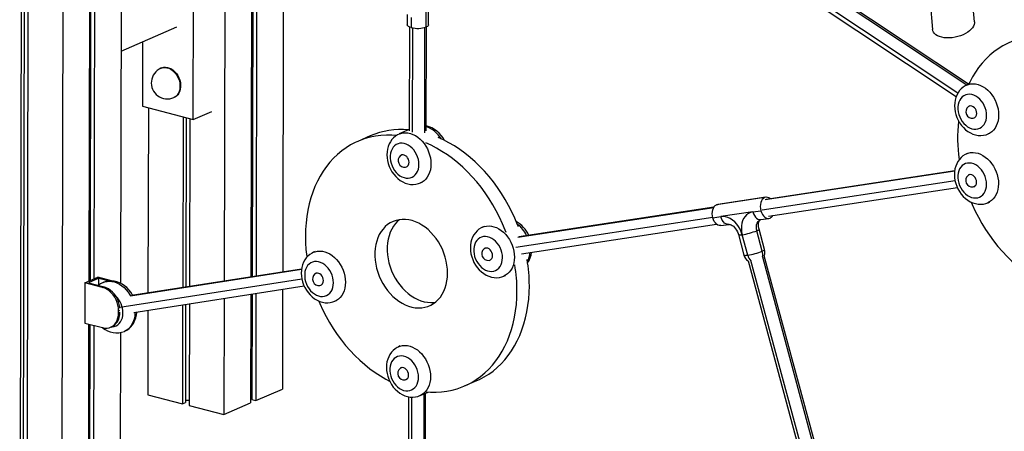
# Model space of a CAD drawing. Extents: x 965 to 22464, y 11 to 11144.
# Drawn here: x 2065 to 2987, y 1597 to 1982 of the extents above; entities that cross this region are included whole.
import ezdxf

# ---------------------------------------------------------------- set-up
doc = ezdxf.new("R2010")
doc.units = 0
doc.header["$LTSCALE"] = 50
doc.layers.get('0').update_dxf_attribs({"linetype": 'CONTINUOUS'})

msp = doc.modelspace()

# ---------------------------------------------------------------- linework, layer by layer
at = {"color": 7, "linetype": 'CONTINUOUS', "ltscale": 50}
for p, q in [((2067.74, 2846.41), (2064.52, 1340.26)), ((2070.56, 2845.68), (2067.35, 1341.49)), ((2074.08, 2844.76), (2070.87, 1338.6)), ((2106.59, 2836.26), (2103.38, 1330.11)), ((2129.9, 2064.61), (2129.21, 1737.69)), ((2131.1, 2064.3), (2130.41, 1738.22)), ((2134.77, 2063.34), (2134.08, 1739.82)), ((2159.72, 2056.6), (2159.04, 1735.59)), ((2227.18, 1889.14), (2227.53, 2052.63)), ((2256.75, 2045), (2256.1, 1737.68)), ((2953.45, 1922), (2769.97, 2044.17)), ((2281.7, 2038.48), (2281.07, 1741.57)), ((2282.9, 2038.17), (2282.27, 1741.76)), ((2286.57, 2037.21), (2285.94, 1742.33)), ((2311.52, 2030.69), (2310.91, 1746.22)), ((2445.42, 1975.72), (2445.54, 2032.2)), ((2447.49, 1977.77), (2447.61, 2034.25)), ((2761.06, 2030.87), (2941.9, 1910.47)), ((2427.51, 1987.23), (2427.49, 1977.81)), ((2431.42, 1984.54), (2431.4, 1975.13)), ((2159.5, 1953.09), (2211.61, 1975.87)), ((2429.57, 1975.75), (2429.36, 1878.54)), ((2445.36, 1878.51), (2445.57, 1975.79)), ((2179.73, 1961.93), (2179.6, 1901.56)), ((2197.44, 1937.34), (2196.83, 1937.07)), ((2953.56, 1922.05), (2951.82, 1921.29)), ((2208.85, 1909.58), (2209.46, 1909.85)), ((2179.6, 1901.56), (2227.18, 1889.14)), ((2954.56, 1901.75), (2953.95, 1901.48)), ((2185.05, 1900.14), (2184.68, 1726.54)), ((2217.55, 1891.65), (2217.21, 1731.61)), ((2227.18, 1889.14), (2244.4, 1896.66)), ((2220.37, 1890.91), (2220.03, 1732.05)), ((2223.9, 1889.99), (2223.56, 1732.6)), ((2958.75, 1890.49), (2959.36, 1890.75)), ((2392.82, 1873.62), (2381.24, 1868.56)), ((2429.36, 1879.57), (2419.98, 1875.47)), ((2971.85, 1875.48), (2973.37, 1876.14)), ((2422.72, 1855.93), (2422.11, 1855.67)), ((2953.21, 1857.61), (2951.68, 1856.94)), ((2426.92, 1844.67), (2427.53, 1844.94)), ((2940.49, 1841.09), (2763.76, 1814.25)), ((2954.42, 1837.4), (2953.81, 1837.14)), ((2440.01, 1829.66), (2441.53, 1830.33)), ((2766.12, 1798.43), (2942.98, 1825.28)), ((2958.62, 1826.14), (2959.22, 1826.41)), ((2762.39, 1815.85), (2717.37, 1809.22)), ((2717.37, 1809.22), (2718.48, 1809.53)), ((2763.5, 1816.17), (2718.48, 1809.53)), ((2971.71, 1811.13), (2973.23, 1811.79)), ((2714.8, 1806.82), (2532.12, 1779.08)), ((2751.36, 1802.51), (2721.35, 1798.08)), ((2751.36, 1802.51), (2758.86, 1803.61)), ((2534.53, 1763.26), (2717.39, 1791.03)), ((2713.84, 1796.98), (2721.35, 1798.08)), ((2721.4, 1789.75), (2728.9, 1790.85)), ((2758.91, 1795.28), (2766.41, 1796.39)), ((2499.74, 1788.84), (2498.22, 1788.18)), ((2737.91, 1781.22), (2743.04, 1762.07)), ((2746.6, 1762), (2741.48, 1781.15)), ((2760.2, 1765.77), (2755.07, 1784.92)), ((2762.36, 1767.24), (2757.23, 1786.39)), ((2341.34, 1765.33), (2339.82, 1764.66)), ((2500.95, 1768.64), (2500.34, 1768.37)), ((2505.15, 1757.38), (2505.76, 1757.64)), ((2746.88, 1756.52), (2799.06, 1563.51)), ((2814.51, 1567.65), (2762.14, 1761.38)), ((2328.66, 1748.99), (2169.17, 1724.12)), ((2342.55, 1745.12), (2341.95, 1744.86)), ((2125.55, 1736.09), (2125.47, 1698.44)), ((2125.55, 1736.09), (2137.73, 1741.42)), ((2142.2, 1731.74), (2125.55, 1736.09)), ((2138.74, 1740.33), (2128.99, 1736.06)), ((2128.99, 1736.06), (2143.44, 1732.29)), ((2151.69, 1737.77), (2137.73, 1741.42)), ((2138.73, 1733.99), (2138.74, 1740.33)), ((2138.74, 1740.33), (2148.31, 1737.83)), ((2518.24, 1742.36), (2519.77, 1743.03)), ((2142.2, 1731.74), (2143.44, 1732.29)), ((2171.6, 1708.31), (2331.04, 1733.17)), ((2281.03, 1725.37), (2280.82, 1623.59)), ((2282.23, 1725.56), (2282.02, 1626.68)), ((2285.9, 1726.13), (2285.69, 1625.72)), ((2310.88, 1730.03), (2310.68, 1636.64)), ((2346.75, 1733.86), (2347.36, 1734.13)), ((2220, 1715.85), (2219.8, 1624.05)), ((2223.53, 1716.4), (2223.32, 1621.16)), ((2256.06, 1721.48), (2255.83, 1612.67)), ((2359.85, 1718.85), (2361.37, 1719.52)), ((2157.22, 1708.04), (2157.22, 1709.92)), ((2184.64, 1710.34), (2184.47, 1631.31)), ((2217.18, 1715.41), (2216.98, 1622.82)), ((2125.47, 1698.44), (2142.12, 1694.09)), ((2129.12, 1697.48), (2128.6, 1453.61)), ((2130.32, 1697.17), (2129.8, 1454.42)), ((2133.99, 1696.21), (2133.48, 1455.74)), ((2149.76, 1694.57), (2150.98, 1695.1)), ((2158.94, 1689.48), (2158.43, 1449.74)), ((2421.08, 1676.92), (2419.56, 1676.25)), ((2422.29, 1656.71), (2421.68, 1656.44)), ((2426.49, 1645.45), (2427.1, 1645.72)), ((2481.38, 1639.49), (2492.95, 1644.55)), ((2285.69, 1625.72), (2310.68, 1636.64)), ((2439.59, 1630.44), (2447.09, 1633.72)), ((2444.38, 1421.65), (2444.83, 1632.73)), ((2184.47, 1631.31), (2216.98, 1622.82)), ((2216.98, 1622.82), (2219.8, 1624.05)), ((2219.81, 1626.1), (2223.33, 1626.24)), ((2255.83, 1612.67), (2280.82, 1623.59)), ((2280.83, 1628.67), (2282.02, 1628.72)), ((2282.02, 1626.68), (2285.69, 1625.72)), ((2428.83, 1629.34), (2428.38, 1421.68)), ((2223.32, 1621.16), (2255.83, 1612.67))]:
    msp.add_line(p, q, dxfattribs=at)
at = {"color": 8, "linetype": 'CONTINUOUS', "ltscale": 50}
for p, q in [((2767.59, 2044.1), (2951.96, 1921.35)), ((2943.42, 1913.69), (2760.64, 2035.39)), ((2432.49, 1877.17), (2432.69, 1974.84)), ((2443.91, 1975.19), (2443.7, 1876.4)), ((2762.89, 1814), (2940.48, 1840.97)), ((2940.85, 1831.66), (2760.06, 1804.21)), ((2531.23, 1778.82), (2714.72, 1806.68)), ((2713.79, 1797.18), (2529.41, 1769.18)), ((2801.91, 1563.45), (2749.63, 1756.84)), ((2760.38, 1760.34), (2812.79, 1566.46)), ((2168.38, 1723.88), (2328.64, 1748.87)), ((2328.94, 1739.57), (2158.3, 1712.96)), ((2157.22, 1709.92), (2158.44, 1710.45)), ((2157.22, 1708.04), (2158.44, 1708.57)), ((2431.49, 1410.64), (2431.96, 1629)), ((2443.18, 1632.01), (2442.73, 1421.15))]:
    msp.add_line(p, q, dxfattribs=at)
at = {"color": 7, "linetype": 'CONTINUOUS', "ltscale": 50, "flags": 128}
for points in [[(2959.08, 1980.43), (2956.95, 2004.24)], [(2917.54, 1998.91), (2919.78, 1973.39)], [(2431.4, 1975.13), (2429.97, 1975.58), (2428.83, 1976.12), (2428.02, 1976.73), (2427.58, 1977.37), (2427.49, 1977.81)], [(2447.49, 1977.77), (2447.47, 1977.55), (2447.15, 1976.9), (2446.46, 1976.28), (2445.42, 1975.72)], [(2959.08, 1980.45), (2959.09, 1979.57), (2958.83, 1978.05), (2958.23, 1976.52), (2957.29, 1974.98), (2956.03, 1973.49), (2954.47, 1972.05), (2952.65, 1970.7), (2950.59, 1969.46), (2948.34, 1968.36), (2945.92, 1967.4), (2943.39, 1966.62), (2940.78, 1966.02), (2938.16, 1965.61), (2935.55, 1965.41), (2933.02, 1965.41), (2930.6, 1965.61), (2928.33, 1966.02), (2926.27, 1966.62), (2924.44, 1967.41), (2922.87, 1968.36), (2921.61, 1969.47), (2920.66, 1970.71), (2920.04, 1972.06), (2919.78, 1973.38)], [(3020.27, 1967.29), (3019.07, 1967.27), (3013.98, 1966.95), (3008.96, 1966.29), (3004.05, 1965.29), (2999.24, 1963.96), (2994.55, 1962.29), (2989.99, 1960.3), (2985.59, 1957.98), (2981.35, 1955.36), (2977.28, 1952.42), (2973.39, 1949.18), (2969.7, 1945.65), (2966.21, 1941.85), (2962.94, 1937.77), (2959.9, 1933.44), (2957.09, 1928.86), (2954.52, 1924.05), (2953.56, 1922.05)], [(2197.44, 1937.34), (2197.8, 1937.48), (2199.46, 1937.93), (2201.22, 1938.04), (2203.03, 1937.82), (2204.84, 1937.26), (2206.63, 1936.38), (2208.34, 1935.2), (2209.94, 1933.75), (2211.39, 1932.07), (2212.65, 1930.18), (2213.69, 1928.14), (2214.49, 1925.99), (2215.04, 1923.78), (2215.31, 1921.57), (2215.31, 1919.41), (2215.02, 1917.35), (2214.47, 1915.43), (2213.66, 1913.7), (2212.61, 1912.21), (2211.34, 1910.98), (2209.89, 1910.05), (2209.46, 1909.85)], [(2951.85, 1921.27), (2950.38, 1920.58), (2948.41, 1919.31), (2946.62, 1917.8), (2945.02, 1916.05), (2943.64, 1914.09), (2942.48, 1911.93), (2941.56, 1909.6), (2940.89, 1907.12), (2940.49, 1904.51), (2940.36, 1901.82), (2940.5, 1899.08), (2940.91, 1896.32), (2941.59, 1893.58), (2942.53, 1890.9), (2943.72, 1888.31), (2945.14, 1885.85), (2946.78, 1883.54), (2948.63, 1881.41), (2950.66, 1879.49), (2952.85, 1877.82), (2955.18, 1876.43), (2957.62, 1875.33), (2960.11, 1874.56), (2962.63, 1874.11), (2965.12, 1874), (2967.55, 1874.22), (2969.89, 1874.76), (2971.81, 1875.48)], [(2970.44, 1892.73), (2970.3, 1895.1), (2969.88, 1897.49), (2969.18, 1899.86), (2968.22, 1902.14), (2967.02, 1904.31), (2965.61, 1906.3), (2964.01, 1908.08), (2962.26, 1909.6), (2960.4, 1910.84), (2958.47, 1911.77), (2956.5, 1912.37), (2954.54, 1912.63), (2952.64, 1912.53), (2950.83, 1912.09), (2949.14, 1911.32), (2947.63, 1910.22), (2946.31, 1908.82), (2945.22, 1907.15), (2944.38, 1905.26), (2943.81, 1903.17), (2943.52, 1900.93), (2943.51, 1898.6), (2943.8, 1896.21), (2944.36, 1893.82), (2945.19, 1891.49), (2946.27, 1889.26), (2947.58, 1887.17), (2949.09, 1885.29), (2950.77, 1883.63), (2952.57, 1882.24), (2954.48, 1881.15), (2956.43, 1880.39), (2958.4, 1879.96), (2960.34, 1879.88), (2962.2, 1880.15), (2963.95, 1880.76), (2965.55, 1881.7), (2966.97, 1882.95), (2968.18, 1884.48), (2969.15, 1886.27), (2969.86, 1888.27), (2970.29, 1890.44), (2970.44, 1892.73)], [(2961.11, 1894.74), (2960.96, 1896.19), (2960.52, 1897.62), (2959.83, 1898.95), (2958.91, 1900.09), (2957.83, 1900.97), (2956.66, 1901.54), (2955.47, 1901.77), (2954.34, 1901.62), (2953.33, 1901.13), (2953.15, 1901)], [(2417.46, 1874.18), (2413.19, 1874.45), (2408.03, 1874.48), (2402.94, 1874.16), (2397.92, 1873.5), (2393.01, 1872.5), (2388.19, 1871.17), (2383.51, 1869.5), (2378.95, 1867.51), (2374.55, 1865.2), (2370.31, 1862.57), (2366.24, 1859.63), (2362.35, 1856.39), (2358.66, 1852.86), (2355.17, 1849.06), (2351.9, 1844.98), (2348.86, 1840.65), (2346.05, 1836.07), (2343.48, 1831.26), (2341.16, 1826.22), (2339.1, 1820.99), (2337.3, 1815.56), (2335.76, 1809.96), (2334.49, 1804.2), (2333.5, 1798.3), (2332.79, 1792.28), (2332.36, 1786.14), (2332.2, 1779.92), (2332.33, 1773.62), (2332.74, 1767.26), (2333.42, 1760.87), (2333.53, 1760.09)], [(2420.02, 1875.45), (2418.55, 1874.77), (2416.57, 1873.5), (2414.78, 1871.98), (2413.18, 1870.23), (2411.8, 1868.27), (2410.64, 1866.12), (2409.72, 1863.79), (2409.06, 1861.3), (2408.65, 1858.7), (2408.52, 1856.01), (2408.66, 1853.26), (2409.07, 1850.5), (2409.76, 1847.77), (2410.7, 1845.09), (2411.88, 1842.5), (2413.3, 1840.03), (2414.94, 1837.72), (2416.79, 1835.59), (2418.82, 1833.68), (2421.02, 1832.01), (2423.35, 1830.61), (2425.78, 1829.52), (2428.27, 1828.74), (2430.79, 1828.3), (2433.28, 1828.19), (2435.72, 1828.41), (2438.06, 1828.94), (2439.97, 1829.66)], [(2438.6, 1846.92), (2438.46, 1849.28), (2438.04, 1851.67), (2437.34, 1854.04), (2436.38, 1856.33), (2435.18, 1858.49), (2433.77, 1860.48), (2432.17, 1862.26), (2430.43, 1863.79), (2428.56, 1865.03), (2426.63, 1865.96), (2424.66, 1866.56), (2422.71, 1866.81), (2420.8, 1866.72), (2418.99, 1866.28), (2417.31, 1865.5), (2415.79, 1864.4), (2414.47, 1863), (2413.38, 1861.34), (2412.55, 1859.44), (2411.97, 1857.35), (2411.68, 1855.12), (2411.68, 1852.78), (2411.96, 1850.39), (2412.52, 1848.01), (2413.35, 1845.67), (2414.43, 1843.44), (2415.74, 1841.36), (2417.25, 1839.47), (2418.93, 1837.81), (2420.74, 1836.43), (2422.64, 1835.34), (2424.6, 1834.57), (2426.56, 1834.14), (2428.5, 1834.06), (2430.36, 1834.33), (2432.11, 1834.94), (2433.72, 1835.88), (2435.14, 1837.13), (2436.34, 1838.67), (2437.31, 1840.46), (2438.02, 1842.45), (2438.45, 1844.62), (2438.6, 1846.92)], [(2520.13, 1783.32), (2519.37, 1785.31), (2516.82, 1791.45), (2514.04, 1797.5), (2511.01, 1803.41), (2507.77, 1809.19), (2504.3, 1814.82), (2500.63, 1820.27), (2496.76, 1825.53), (2492.71, 1830.59), (2488.48, 1835.43), (2484.09, 1840.04), (2479.55, 1844.41), (2474.88, 1848.52), (2470.08, 1852.37), (2465.17, 1855.93), (2460.16, 1859.21), (2455.07, 1862.19), (2449.92, 1864.86), (2444.92, 1867.13)], [(2531.71, 1788.38), (2530.95, 1790.37), (2528.4, 1796.52), (2525.61, 1802.56), (2522.59, 1808.48), (2519.34, 1814.25), (2515.88, 1819.88), (2512.21, 1825.33), (2508.34, 1830.59), (2504.29, 1835.65), (2500.06, 1840.49), (2495.67, 1845.1), (2491.13, 1849.47), (2486.45, 1853.58), (2481.65, 1857.43), (2476.75, 1860.99), (2471.74, 1864.27), (2466.65, 1867.25), (2461.5, 1869.92), (2456.5, 1872.19)], [(2429.27, 1848.93), (2429.12, 1850.37), (2428.69, 1851.8), (2427.99, 1853.13), (2427.07, 1854.27), (2425.99, 1855.16), (2424.82, 1855.73), (2423.63, 1855.95), (2422.5, 1855.81), (2421.49, 1855.31), (2421.32, 1855.18)], [(2951.71, 1856.92), (2950.24, 1856.23), (2948.27, 1854.97), (2946.48, 1853.45), (2944.88, 1851.7), (2943.5, 1849.74), (2942.34, 1847.59), (2941.42, 1845.25), (2940.75, 1842.77), (2940.35, 1840.17), (2940.22, 1837.47), (2940.36, 1834.73), (2940.77, 1831.97), (2941.46, 1829.23), (2942.39, 1826.55), (2943.58, 1823.97), (2945, 1821.5), (2946.64, 1819.19), (2948.49, 1817.06), (2950.52, 1815.15), (2952.72, 1813.48), (2955.05, 1812.08), (2957.48, 1810.99), (2959.97, 1810.21), (2962.49, 1809.76), (2964.98, 1809.65), (2967.42, 1809.87), (2969.76, 1810.41), (2971.67, 1811.13)], [(2970.3, 1828.38), (2970.16, 1830.75), (2969.74, 1833.14), (2969.04, 1835.51), (2968.08, 1837.8), (2966.88, 1839.96), (2965.47, 1841.95), (2963.87, 1843.73), (2962.12, 1845.26), (2960.26, 1846.5), (2958.33, 1847.43), (2956.36, 1848.03), (2954.41, 1848.28), (2952.5, 1848.19), (2950.69, 1847.75), (2949.01, 1846.97), (2947.49, 1845.87), (2946.17, 1844.47), (2945.08, 1842.81), (2944.24, 1840.91), (2943.67, 1838.82), (2943.38, 1836.58), (2943.38, 1834.25), (2943.66, 1831.86), (2944.22, 1829.48), (2945.05, 1827.14), (2946.13, 1824.91), (2947.44, 1822.83), (2948.95, 1820.94), (2950.63, 1819.28), (2952.44, 1817.9), (2954.34, 1816.81), (2956.3, 1816.04), (2958.26, 1815.61), (2960.2, 1815.53), (2962.06, 1815.8), (2963.81, 1816.41), (2965.42, 1817.35), (2966.84, 1818.6), (2968.04, 1820.14), (2969.01, 1821.92), (2969.72, 1823.92), (2970.15, 1826.09), (2970.3, 1828.38)], [(2960.97, 1830.4), (2960.82, 1831.84), (2960.39, 1833.27), (2959.69, 1834.6), (2958.77, 1835.74), (2957.69, 1836.63), (2956.52, 1837.2), (2955.33, 1837.42), (2954.2, 1837.28), (2953.19, 1836.78), (2953.02, 1836.65)], [(2713.84, 1796.98), (2713.46, 1798.9), (2713.33, 1800.84), (2713.45, 1802.75), (2713.82, 1804.53), (2714.42, 1806.12), (2715.24, 1807.47), (2716.24, 1808.51), (2717.37, 1809.22)], [(2762.39, 1815.85), (2761.25, 1815.15), (2760.26, 1814.1), (2759.44, 1812.76), (2758.84, 1811.17), (2758.47, 1809.38), (2758.35, 1807.48), (2758.48, 1805.53), (2758.86, 1803.61)], [(2955.89, 1811.6), (2956.84, 1809.38), (2959.62, 1803.34), (2962.65, 1797.42), (2965.89, 1791.65), (2969.36, 1786.02), (2973.03, 1780.57), (2976.9, 1775.31), (2980.95, 1770.25), (2985.18, 1765.41), (2989.57, 1760.8), (2994.11, 1756.43), (2998.78, 1752.32), (3003.58, 1748.47), (3008.49, 1744.91), (3013.5, 1741.63), (3016.83, 1739.64)], [(2751.36, 1802.51), (2749.28, 1802), (2747.34, 1801.11), (2745.59, 1799.86), (2744.06, 1798.27), (2742.78, 1796.38), (2741.79, 1794.23), (2741.09, 1791.85), (2740.7, 1789.3), (2740.64, 1786.63), (2740.9, 1783.89), (2741.48, 1781.15)], [(2758.86, 1803.61), (2759.48, 1801.8), (2760.31, 1800.15), (2761.31, 1798.74), (2762.46, 1797.62), (2763.7, 1796.84), (2764.99, 1796.41), (2766.28, 1796.37), (2767.52, 1796.7)], [(2465.4, 1745.12), (2465.27, 1748.84), (2464.85, 1752.6), (2464.16, 1756.37), (2463.2, 1760.12), (2461.97, 1763.82), (2460.48, 1767.45), (2458.76, 1770.96), (2456.81, 1774.33), (2454.64, 1777.53), (2452.29, 1780.53), (2449.75, 1783.32), (2447.07, 1785.87), (2444.26, 1788.15), (2441.34, 1790.15), (2438.33, 1791.84), (2435.27, 1793.23), (2432.17, 1794.29), (2429.07, 1795.02), (2425.98, 1795.4), (2422.94, 1795.45), (2419.97, 1795.15), (2417.1, 1794.51), (2414.34, 1793.53), (2411.72, 1792.23), (2409.26, 1790.61), (2406.99, 1788.69), (2404.92, 1786.48), (2403.06, 1784), (2401.45, 1781.27), (2400.07, 1778.32), (2398.96, 1775.17), (2398.12, 1771.84), (2397.55, 1768.36), (2397.26, 1764.76), (2397.25, 1761.08), (2397.52, 1757.34), (2398.08, 1753.57), (2398.91, 1749.8), (2400, 1746.07), (2401.36, 1742.4), (2402.97, 1738.83), (2404.81, 1735.39), (2406.87, 1732.1), (2409.13, 1728.99), (2411.58, 1726.09), (2414.19, 1723.42), (2416.94, 1721.01), (2419.81, 1718.87), (2422.78, 1717.02), (2425.81, 1715.47), (2428.9, 1714.25), (2432, 1713.35), (2435.1, 1712.8), (2438.16, 1712.58), (2441.17, 1712.71), (2444.1, 1713.18), (2446.92, 1713.99), (2449.61, 1715.13), (2452.15, 1716.59), (2454.52, 1718.36), (2456.69, 1720.43), (2458.66, 1722.78), (2460.39, 1725.38), (2461.89, 1728.23), (2463.13, 1731.28), (2464.11, 1734.53), (2464.82, 1737.93), (2465.25, 1741.47), (2465.4, 1745.12)], [(2420.21, 1795.19), (2418.57, 1793.75), (2416.5, 1791.54), (2414.64, 1789.06), (2413.02, 1786.33), (2411.65, 1783.38), (2410.54, 1780.23), (2409.69, 1776.9), (2409.12, 1773.42), (2408.83, 1769.83), (2408.83, 1766.14), (2409.1, 1762.4), (2409.66, 1758.63), (2410.48, 1754.86), (2411.58, 1751.13), (2412.94, 1747.46), (2414.55, 1743.89), (2416.39, 1740.45), (2418.45, 1737.16), (2420.71, 1734.05), (2423.16, 1731.15), (2425.77, 1728.48), (2428.52, 1726.07), (2431.39, 1723.93), (2434.36, 1722.08), (2437.39, 1720.53), (2440.48, 1719.31), (2443.58, 1718.42), (2446.67, 1717.86), (2449.74, 1717.64), (2452.75, 1717.77), (2453.98, 1717.93)], [(2721.4, 1789.75), (2721.26, 1789.73), (2719.97, 1789.78), (2718.68, 1790.2), (2717.44, 1790.99), (2716.29, 1792.11), (2715.29, 1793.52), (2714.46, 1795.16), (2713.84, 1796.98)], [(2741.48, 1781.15), (2740.59, 1783.85), (2739.43, 1786.45), (2737.99, 1788.9), (2736.32, 1791.15), (2734.46, 1793.15), (2732.42, 1794.85), (2730.27, 1796.24), (2728.04, 1797.27), (2725.78, 1797.93), (2723.53, 1798.2), (2721.35, 1798.08)], [(2728.9, 1790.85), (2729.06, 1790.87), (2729.57, 1790.85), (2730.23, 1790.71), (2731.13, 1790.36), (2732.13, 1789.79), (2733.19, 1788.99), (2734.25, 1787.97), (2735.26, 1786.74), (2736.19, 1785.33), (2736.99, 1783.79), (2737.63, 1782.17), (2737.91, 1781.22)], [(2757.23, 1786.39), (2757.04, 1787.17), (2756.79, 1788.77), (2756.72, 1790.27), (2756.82, 1791.62), (2757.05, 1792.76), (2757.36, 1793.67), (2757.71, 1794.34), (2758.05, 1794.79), (2758.34, 1795.05), (2758.57, 1795.18)], [(2758.57, 1795.18), (2758.61, 1795.2), (2758.91, 1795.28)], [(2498.25, 1788.15), (2496.78, 1787.47), (2494.8, 1786.2), (2493.01, 1784.69), (2491.42, 1782.94), (2490.03, 1780.98), (2488.88, 1778.82), (2487.96, 1776.49), (2487.29, 1774.01), (2486.88, 1771.4), (2486.75, 1768.71), (2486.89, 1765.96), (2487.31, 1763.2), (2487.99, 1760.47), (2488.93, 1757.79), (2490.11, 1755.2), (2491.54, 1752.74), (2493.18, 1750.43), (2495.02, 1748.3), (2497.05, 1746.38), (2499.25, 1744.71), (2501.58, 1743.32), (2504.01, 1742.22), (2506.51, 1741.44), (2509.02, 1741), (2511.52, 1740.89), (2513.95, 1741.11), (2516.29, 1741.64), (2518.2, 1742.37)], [(2516.83, 1759.62), (2516.7, 1761.99), (2516.27, 1764.38), (2515.57, 1766.74), (2514.62, 1769.03), (2513.42, 1771.2), (2512, 1773.19), (2510.41, 1774.97), (2508.66, 1776.49), (2506.8, 1777.73), (2504.86, 1778.66), (2502.9, 1779.26), (2500.94, 1779.52), (2499.04, 1779.42), (2497.22, 1778.98), (2495.54, 1778.2), (2494.02, 1777.1), (2492.71, 1775.71), (2491.62, 1774.04), (2490.78, 1772.15), (2490.21, 1770.06), (2489.92, 1767.82), (2489.91, 1765.48), (2490.19, 1763.1), (2490.75, 1760.71), (2491.58, 1758.38), (2492.67, 1756.15), (2493.98, 1754.06), (2495.49, 1752.17), (2497.16, 1750.52), (2498.97, 1749.13), (2500.87, 1748.04), (2502.83, 1747.28), (2504.8, 1746.85), (2506.73, 1746.77), (2508.6, 1747.03), (2510.35, 1747.65), (2511.95, 1748.59), (2513.37, 1749.84), (2514.58, 1751.37), (2515.55, 1753.16), (2516.25, 1755.16), (2516.69, 1757.33), (2516.83, 1759.62)], [(2339.85, 1764.64), (2338.38, 1763.95), (2336.41, 1762.69), (2334.61, 1761.17), (2333.02, 1759.42), (2331.64, 1757.46), (2330.48, 1755.31), (2329.56, 1752.97), (2328.89, 1750.49), (2328.49, 1747.89), (2328.35, 1745.19), (2328.5, 1742.45), (2328.91, 1739.69), (2329.59, 1736.95), (2330.53, 1734.28), (2331.72, 1731.69), (2333.14, 1729.22), (2334.78, 1726.91), (2336.63, 1724.78), (2338.66, 1722.87), (2340.85, 1721.2), (2343.18, 1719.8), (2345.61, 1718.71), (2348.11, 1717.93), (2350.62, 1717.49), (2353.12, 1717.38), (2355.55, 1717.59), (2357.89, 1718.13), (2359.8, 1718.85)], [(2507.5, 1761.63), (2507.36, 1763.07), (2506.92, 1764.51), (2506.22, 1765.83), (2505.31, 1766.98), (2504.23, 1767.86), (2503.06, 1768.43), (2501.87, 1768.65), (2500.73, 1768.51), (2499.72, 1768.02), (2499.55, 1767.88)], [(2358.44, 1736.1), (2358.3, 1738.47), (2357.87, 1740.86), (2357.18, 1743.23), (2356.22, 1745.52), (2355.02, 1747.68), (2353.61, 1749.67), (2352.01, 1751.45), (2350.26, 1752.98), (2348.4, 1754.22), (2346.47, 1755.15), (2344.5, 1755.75), (2342.54, 1756), (2340.64, 1755.91), (2338.83, 1755.47), (2337.14, 1754.69), (2335.63, 1753.59), (2334.31, 1752.19), (2333.22, 1750.53), (2332.38, 1748.63), (2331.81, 1746.54), (2331.52, 1744.31), (2331.51, 1741.97), (2331.79, 1739.58), (2332.36, 1737.2), (2333.19, 1734.86), (2334.27, 1732.63), (2335.58, 1730.55), (2337.09, 1728.66), (2338.76, 1727), (2340.57, 1725.62), (2342.48, 1724.53), (2344.43, 1723.76), (2346.4, 1723.33), (2348.33, 1723.25), (2350.2, 1723.52), (2351.95, 1724.13), (2353.55, 1725.07), (2354.97, 1726.32), (2356.18, 1727.86), (2357.15, 1729.64), (2357.86, 1731.64), (2358.29, 1733.81), (2358.44, 1736.1)], [(2349.11, 1738.12), (2348.96, 1739.56), (2348.52, 1740.99), (2347.82, 1742.32), (2346.91, 1743.46), (2345.83, 1744.35), (2344.66, 1744.92), (2343.47, 1745.14), (2342.33, 1745), (2341.33, 1744.5), (2341.15, 1744.37)], [(2170.4, 1724.31), (2170.05, 1724.99), (2168.5, 1727.37), (2166.74, 1729.58), (2164.79, 1731.6), (2162.66, 1733.38), (2160.39, 1734.9), (2158, 1736.13), (2155.53, 1737.05), (2153.01, 1737.64), (2150.5, 1737.9), (2148.04, 1737.82), (2145.65, 1737.42), (2143.38, 1736.72), (2142.72, 1736.41)], [(2157.22, 1709.92), (2157.07, 1712.51), (2156.62, 1715.12), (2155.88, 1717.71), (2154.85, 1720.22), (2153.57, 1722.6), (2152.05, 1724.8), (2150.33, 1726.78), (2148.45, 1728.49), (2146.44, 1729.91), (2144.34, 1731), (2142.2, 1731.74)], [(2158.4, 1712.21), (2158.32, 1713.05), (2157.86, 1715.66), (2157.12, 1718.25), (2156.09, 1720.76), (2154.81, 1723.14), (2153.29, 1725.34), (2151.58, 1727.32), (2149.69, 1729.03), (2147.68, 1730.45), (2145.58, 1731.54), (2143.44, 1732.29)], [(2445.24, 1633.86), (2449.43, 1633.6), (2454.59, 1633.57), (2459.68, 1633.89), (2464.69, 1634.55), (2469.61, 1635.55), (2474.42, 1636.88), (2479.11, 1638.55), (2483.67, 1640.54), (2488.07, 1642.85), (2492.31, 1645.48), (2496.38, 1648.42), (2500.27, 1651.66), (2503.96, 1655.18), (2507.45, 1658.99), (2510.71, 1663.07), (2513.76, 1667.4), (2516.57, 1671.98), (2519.14, 1676.79), (2521.46, 1681.82), (2523.52, 1687.06), (2525.32, 1692.49), (2526.86, 1698.09), (2528.12, 1703.85), (2529.12, 1709.75), (2529.83, 1715.77), (2530.26, 1721.91), (2530.42, 1728.13)], [(2492.95, 1644.55), (2495.24, 1645.6), (2499.65, 1647.92), (2503.89, 1650.54), (2507.96, 1653.48), (2511.85, 1656.72), (2515.54, 1660.25), (2519.02, 1664.05), (2522.29, 1668.13), (2525.34, 1672.46), (2528.15, 1677.04), (2530.72, 1681.85), (2533.03, 1686.89), (2535.1, 1692.12), (2536.9, 1697.55), (2538.44, 1703.15), (2539.7, 1708.91), (2540.69, 1714.81), (2541.41, 1720.83), (2541.84, 1726.97), (2542, 1733.19)], [(2344.77, 1718.98), (2345.8, 1716.6), (2348.58, 1710.55), (2351.6, 1704.63), (2354.85, 1698.86), (2358.32, 1693.23), (2361.99, 1687.78), (2365.86, 1682.52), (2369.91, 1677.46), (2374.14, 1672.62), (2378.53, 1668.01), (2383.07, 1663.64), (2387.74, 1659.53), (2392.54, 1655.68), (2397.45, 1652.12), (2402.46, 1648.84), (2407.54, 1645.86), (2411.02, 1644.03)], [(2142.12, 1694.09), (2144.26, 1693.71), (2146.36, 1693.7), (2148.38, 1694.07), (2150.27, 1694.8), (2151.99, 1695.88), (2153.51, 1697.29), (2154.81, 1698.99), (2155.84, 1700.96), (2156.6, 1703.16), (2157.06, 1705.53), (2157.22, 1708.04)], [(2151.01, 1695.11), (2151.51, 1695.34), (2153.23, 1696.42), (2154.75, 1697.83), (2156.05, 1699.54), (2157.08, 1701.51), (2157.84, 1703.7), (2158.3, 1706.08), (2158.46, 1708.58)], [(2162.67, 1690.62), (2162.97, 1690.73), (2165.04, 1691.85), (2166.94, 1693.23), (2168.64, 1694.85), (2170.15, 1696.69), (2171.43, 1698.74), (2172.49, 1700.98), (2173.3, 1703.38), (2173.85, 1705.92), (2174.14, 1708.57), (2174.14, 1708.7)], [(2419.59, 1676.23), (2418.12, 1675.54), (2416.15, 1674.28), (2414.35, 1672.76), (2412.76, 1671.01), (2411.38, 1669.05), (2410.22, 1666.89), (2409.3, 1664.56), (2408.63, 1662.08), (2408.23, 1659.48), (2408.09, 1656.78), (2408.24, 1654.04), (2408.65, 1651.28), (2409.33, 1648.54), (2410.27, 1645.86), (2411.46, 1643.28), (2412.88, 1640.81), (2414.52, 1638.5), (2416.36, 1636.37), (2418.4, 1634.46), (2420.59, 1632.79), (2422.92, 1631.39), (2425.35, 1630.29), (2427.85, 1629.52), (2430.36, 1629.07), (2432.86, 1628.96), (2435.29, 1629.18), (2437.63, 1629.72), (2439.54, 1630.44)], [(2438.18, 1647.69), (2438.04, 1650.06), (2437.61, 1652.45), (2436.92, 1654.82), (2435.96, 1657.11), (2434.76, 1659.27), (2433.35, 1661.26), (2431.75, 1663.04), (2430, 1664.56), (2428.14, 1665.81), (2426.21, 1666.74), (2424.24, 1667.33), (2422.28, 1667.59), (2420.38, 1667.5), (2418.56, 1667.06), (2416.88, 1666.28), (2415.37, 1665.18), (2414.05, 1663.78), (2412.96, 1662.12), (2412.12, 1660.22), (2411.55, 1658.13), (2411.26, 1655.89), (2411.25, 1653.56), (2411.53, 1651.17), (2412.1, 1648.79), (2412.93, 1646.45), (2414.01, 1644.22), (2415.32, 1642.14), (2416.83, 1640.25), (2418.5, 1638.59), (2420.31, 1637.2), (2422.22, 1636.12), (2424.17, 1635.35), (2426.14, 1634.92), (2428.07, 1634.84), (2429.94, 1635.11), (2431.69, 1635.72), (2433.29, 1636.66), (2434.71, 1637.91), (2435.92, 1639.45), (2436.89, 1641.23), (2437.59, 1643.23), (2438.03, 1645.4), (2438.18, 1647.69)], [(2428.84, 1649.7), (2428.7, 1651.15), (2428.26, 1652.58), (2427.56, 1653.91), (2426.65, 1655.05), (2425.57, 1655.93), (2424.4, 1656.51), (2423.21, 1656.73), (2422.07, 1656.59), (2421.06, 1656.09), (2420.89, 1655.96)]]:
    msp.add_lwpolyline(points, dxfattribs=at)
at = {"color": 8, "linetype": 'CONTINUOUS', "ltscale": 50, "flags": 128}
for points in [[(2196.83, 1937.07), (2197.19, 1937.21), (2198.85, 1937.66), (2200.61, 1937.78), (2202.42, 1937.55), (2204.24, 1937), (2206.02, 1936.12), (2207.73, 1934.94), (2209.33, 1933.49), (2210.78, 1931.8), (2212.04, 1929.91), (2213.08, 1927.87), (2213.88, 1925.72), (2214.43, 1923.52), (2214.7, 1921.31), (2214.7, 1919.15), (2214.41, 1917.08), (2213.86, 1915.16), (2213.05, 1913.44), (2212, 1911.94), (2210.73, 1910.72), (2209.28, 1909.78), (2208.85, 1909.58)], [(2951.84, 1921.3), (2953.35, 1921.86), (2955.53, 1922.34), (2957.8, 1922.48), (2960.12, 1922.28), (2962.47, 1921.75), (2964.81, 1920.89), (2967.11, 1919.72), (2969.33, 1918.24), (2971.45, 1916.49), (2973.43, 1914.48), (2975.25, 1912.25), (2976.88, 1909.82), (2978.3, 1907.23), (2979.49, 1904.52), (2980.43, 1901.72), (2981.11, 1898.88), (2981.52, 1896.02), (2981.66, 1893.2)], [(2981.66, 1893.2), (2981.51, 1890.46), (2981.09, 1887.82), (2980.4, 1885.33), (2979.45, 1883.03), (2978.25, 1880.94), (2976.82, 1879.1), (2975.18, 1877.52), (2973.35, 1876.24), (2971.82, 1875.46)], [(2420, 1875.48), (2421.52, 1876.04), (2423.7, 1876.52), (2425.96, 1876.66), (2428.29, 1876.47), (2430.64, 1875.94), (2432.97, 1875.08), (2435.27, 1873.9), (2437.49, 1872.43), (2439.61, 1870.68), (2441.59, 1868.67), (2443.41, 1866.44), (2445.05, 1864.01), (2446.47, 1861.42), (2447.65, 1858.71), (2448.6, 1855.91), (2449.28, 1853.06), (2449.69, 1850.21), (2449.82, 1847.39)], [(2951.7, 1856.95), (2953.22, 1857.51), (2955.4, 1857.99), (2957.66, 1858.13), (2959.99, 1857.94), (2962.33, 1857.41), (2964.67, 1856.55), (2966.97, 1855.37), (2969.19, 1853.9), (2971.31, 1852.14), (2973.29, 1850.14), (2975.11, 1847.9), (2976.74, 1845.48), (2978.16, 1842.89), (2979.35, 1840.17), (2980.3, 1837.38), (2980.98, 1834.53), (2981.39, 1831.68), (2981.52, 1828.86)], [(2449.82, 1847.39), (2449.67, 1844.64), (2449.25, 1842.01), (2448.56, 1839.52), (2447.61, 1837.21), (2446.41, 1835.13), (2444.98, 1833.28), (2443.34, 1831.71), (2441.51, 1830.43), (2439.98, 1829.65)], [(2981.52, 1828.86), (2981.37, 1826.11), (2980.95, 1823.47), (2980.26, 1820.99), (2979.31, 1818.68), (2978.11, 1816.59), (2976.68, 1814.75), (2975.04, 1813.18), (2973.21, 1811.9), (2971.68, 1811.12)], [(2751.36, 1802.51), (2751.98, 1800.69), (2752.8, 1799.05), (2753.81, 1797.64), (2754.96, 1796.52), (2756.2, 1795.73), (2757.49, 1795.31), (2758.78, 1795.26), (2758.91, 1795.28)], [(2728.82, 1790.84), (2728.76, 1790.84), (2727.48, 1790.88), (2726.19, 1791.31), (2724.94, 1792.09), (2723.8, 1793.21), (2722.79, 1794.62), (2721.96, 1796.27), (2721.35, 1798.08)], [(2755.07, 1784.92), (2754.72, 1786.8), (2754.66, 1788.66), (2754.92, 1790.42), (2755.46, 1792.01), (2756.28, 1793.37), (2757.34, 1794.44), (2758.58, 1795.19)], [(2498.23, 1788.18), (2499.75, 1788.74), (2501.93, 1789.22), (2504.2, 1789.37), (2506.52, 1789.17), (2508.87, 1788.64), (2511.21, 1787.78), (2513.5, 1786.61), (2515.73, 1785.13), (2517.84, 1783.38), (2519.83, 1781.37), (2521.65, 1779.14), (2523.28, 1776.71), (2524.7, 1774.12), (2525.89, 1771.41), (2526.83, 1768.61), (2527.51, 1765.77), (2527.92, 1762.91), (2528.05, 1760.09)], [(2737.91, 1781.22), (2737.96, 1781.14), (2738.34, 1780.98), (2739.07, 1780.93), (2740.13, 1780.98), (2741.48, 1781.15)], [(2755.07, 1784.92), (2756.12, 1785.41), (2756.84, 1785.85), (2757.2, 1786.21), (2757.23, 1786.39)], [(2339.83, 1764.67), (2341.35, 1765.23), (2343.53, 1765.71), (2345.8, 1765.85), (2348.12, 1765.66), (2350.47, 1765.13), (2352.81, 1764.27), (2355.11, 1763.09), (2357.33, 1761.62), (2359.45, 1759.87), (2361.43, 1757.86), (2363.25, 1755.63), (2364.88, 1753.2), (2366.3, 1750.61), (2367.49, 1747.9), (2368.43, 1745.1), (2369.11, 1742.25), (2369.52, 1739.4), (2369.65, 1736.58)], [(2743.04, 1762.07), (2743.08, 1761.99), (2743.46, 1761.83), (2744.19, 1761.78), (2745.25, 1761.83), (2746.6, 1762)], [(2760.2, 1765.77), (2761.24, 1766.26), (2761.96, 1766.7), (2762.32, 1767.06), (2762.36, 1767.24)], [(2528.05, 1760.09), (2527.91, 1757.35), (2527.49, 1754.71), (2526.79, 1752.22), (2525.84, 1749.92), (2524.64, 1747.83), (2523.21, 1745.98), (2521.57, 1744.41), (2519.75, 1743.13), (2518.22, 1742.35)], [(2142.7, 1736.44), (2144.22, 1736.99), (2146.4, 1737.47), (2148.66, 1737.62), (2150.99, 1737.42), (2153.34, 1736.89), (2155.67, 1736.03), (2157.97, 1734.86), (2160.19, 1733.38), (2162.31, 1731.63), (2164.29, 1729.62), (2166.11, 1727.39), (2167.75, 1724.96), (2168.38, 1723.88)], [(2369.65, 1736.58), (2369.51, 1733.83), (2369.09, 1731.2), (2368.4, 1728.71), (2367.44, 1726.4), (2366.25, 1724.31), (2364.82, 1722.47), (2363.18, 1720.9), (2361.35, 1719.62), (2359.82, 1718.84)], [(2150.77, 1695.01), (2151.2, 1695.02), (2153.06, 1695.29), (2154.82, 1695.9), (2156.42, 1696.84), (2157.84, 1698.09), (2159.05, 1699.62), (2160.01, 1701.41), (2160.72, 1703.41), (2161.15, 1705.58), (2161.3, 1707.87)], [(2172.52, 1708.34), (2172.38, 1705.6), (2171.95, 1702.96), (2171.26, 1700.47), (2170.31, 1698.17), (2169.11, 1696.08), (2167.68, 1694.24), (2166.04, 1692.66), (2164.21, 1691.38), (2162.69, 1690.6)], [(2419.57, 1676.26), (2421.09, 1676.82), (2423.27, 1677.3), (2425.54, 1677.44), (2427.86, 1677.25), (2430.21, 1676.71), (2432.55, 1675.86), (2434.85, 1674.68), (2437.07, 1673.21), (2439.19, 1671.45), (2441.17, 1669.45), (2442.99, 1667.21), (2444.62, 1664.79), (2446.04, 1662.2), (2447.23, 1659.48), (2448.17, 1656.68), (2448.85, 1653.84), (2449.26, 1650.99), (2449.39, 1648.17)], [(2449.39, 1648.17), (2449.25, 1645.42), (2448.83, 1642.78), (2448.14, 1640.3), (2447.18, 1637.99), (2445.98, 1635.9), (2444.55, 1634.06), (2442.91, 1632.49), (2441.09, 1631.21), (2439.56, 1630.43)]]:
    msp.add_lwpolyline(points, dxfattribs=at)
at = {"color": 7, "linetype": 'CONTINUOUS', "ltscale": 2500}
for centre, radius, start, end in [((2437.42, 1998.94), 24.56, 255.81448, 289.025), ((2202.84, 1923.32), 15, 113.61138, 293.61138), ((2957.02, 1896.28), 6.1, 129.34334, 277.87942), ((2956.91, 1894.34), 4.21, 282.94572, 5.447), ((2439.8, 1858.34), 25.26, 26.00537, 77.2655), ((3085.56, 1872.15), 142.31, 173.80723, 188.27331), ((2421.8, 1806.34), 73.26, 84.61541, 113.30118), ((2425.18, 1850.46), 6.1, 129.34334, 277.87942), ((2425.08, 1848.53), 4.21, 282.9486, 5.44719), ((2956.88, 1831.93), 6.1, 129.34334, 277.87942), ((2956.77, 1830), 4.21, 282.94501, 5.44703), ((2764.16, 1811.17), 5.01, 47.015, 110.68605), ((2764.96, 1802.03), 5.9, 295.62839, 329.43095), ((2516.46, 1769.44), 27.44, 23.79496, 61.44031), ((2731.74, 1842.68), 62.3, 278.99487, 291.99937), ((2503.42, 1763.17), 6.1, 129.34334, 277.87942), ((2523.46, 1766.93), 20.74, 324.31657, 353.85211), ((2752.7, 1764.66), 10, 194.98156, 234.4498), ((2736.86, 1823.53), 62.31, 278.99531, 291.99893), ((2752.7, 1764.66), 10, 340.85898, 359.87772), ((2752.7, 1764.66), 10, 359.87772, 14.98156), ((2503.31, 1761.23), 4.21, 282.94866, 5.44781), ((2381.93, 1728.2), 148.49, 359.97516, 9.596), ((2393.51, 1733.26), 148.49, 359.97516, 9.596), ((2345.02, 1739.65), 6.1, 129.34334, 277.87942), ((2147.99, 1723.11), 14.3, 111.63513, 132.65883), ((2344.91, 1737.72), 4.21, 282.94349, 5.44922), ((2155.28, 1708.99), 19.8, 228.86456, 291.90741), ((2424.76, 1651.24), 6.1, 129.34334, 277.87942), ((2424.65, 1649.3), 4.21, 282.9483, 5.44783)]:
    msp.add_arc(centre, radius, start, end, dxfattribs=at)
at = {"color": 8, "linetype": 'CONTINUOUS', "ltscale": 2500}
for centre, radius, start, end in [((2437.01, 1857.76), 25.93, 30.56382, 71.20193), ((2511.61, 1767.1), 30.79, 25.16983, 52.05544), ((2520.3, 1765.95), 22.35, 333.25173, 356.23364), ((2758.26, 1764.82), 11.99, 193.64135, 222.16065), ((2749.26, 1762.69), 11.37, 348.08438, 15.69153), ((2139.36, 1707.69), 21.95, 0.46431, 46.31221)]:
    msp.add_arc(centre, radius, start, end, dxfattribs=at)

doc.saveas('drawing.dxf')
